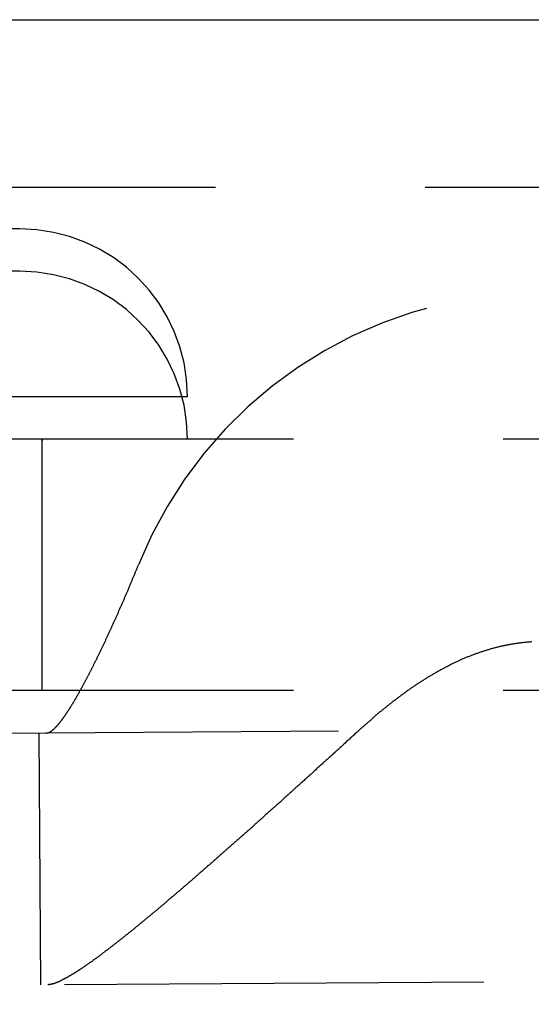
# Model space of a CAD drawing. Extents: x 428 to 1196, y -840 to -245.
# Drawn here: x 479 to 482, y -513 to -507 of the extents above; entities that cross this region are included whole.
import ezdxf

# ---------------------------------------------------------------- set-up
doc = ezdxf.new("R2010")
doc.units = 0
doc.header["$LTSCALE"] = 10
doc.linetypes.add('VERDECKT', pattern=[0.375, 0.25, -0.125])
doc.layers.get('0').update_dxf_attribs({"linetype": 'CONTINUOUS'})
doc.layers.add('STEMPEL', color=3, linetype='CONTINUOUS')

# ---------------------------------------------------------------- blocks, each defined once
blk = doc.blocks.new('A$CD27566FA')
blk.add_line((-16.36137, -284.54868), (282.63863, -284.54868))
at = {"color": 1, "linetype": 'VERDECKT'}
for p, q in [((282.63863, -285.54868), (-16.36137, -285.54868)), ((3.97196, -285.79638), (-2.02804, -285.79638)), ((3.97196, -286.04868), (-2.02804, -286.04868)), ((4.97196, -286.79638), (-3.02804, -286.79638)), ((13.1053, -287.04868), (-13.36137, -287.04868)), ((4.1053, -288.54868), (4.1053, -287.04868)), ((279.61664, -287.07081), (-14.52049, -288.91895)), ((-14.51107, -290.41892), (279.62606, -288.57078)), ((13.1053, -288.54868), (-13.36137, -288.54868)), ((4.09817, -290.30199), (4.08874, -288.80202))]:
    blk.add_line(p, q, dxfattribs=at)
at = {"color": 1}
for points in [[(4.1596, -288.791, 0), (4.16061, -288.79, 0), (4.16163, -288.789, 0), (4.16266, -288.788, 0), (4.16369, -288.788, 0), (4.16473, -288.787, 0), (4.16578, -288.786, 0), (4.16683, -288.785, 0), (4.16789, -288.784, 0), (4.16896, -288.783, 0), (4.17004, -288.783, 0), (4.17112, -288.782, 0), (4.17221, -288.781, 0), (4.17331, -288.78, 0), (4.17441, -288.779, 0), (4.17553, -288.778, 0), (4.17664, -288.777, 0), (4.17777, -288.776, 0), (4.1789, -288.775, 0), (4.18004, -288.774, 0), (4.18119, -288.772, 0), (4.18234, -288.771, 0), (4.1835, -288.77, 0), (4.18466, -288.769, 0), (4.18584, -288.768, 0), (4.18702, -288.767, 0), (4.1882, -288.765, 0), (4.1894, -288.764, 0), (4.1906, -288.763, 0), (4.1918, -288.761, 0), (4.19301, -288.76, 0), (4.19423, -288.759, 0), (4.19546, -288.757, 0), (4.19669, -288.756, 0), (4.19792, -288.755, 0), (4.19917, -288.753, 0), (4.20042, -288.752, 0), (4.20167, -288.75, 0), (4.20294, -288.749, 0), (4.20421, -288.747, 0), (4.20548, -288.746, 0), (4.20676, -288.744, 0), (4.20805, -288.743, 0), (4.20934, -288.741, 0), (4.21064, -288.74, 0), (4.21194, -288.738, 0), (4.21325, -288.736, 0), (4.21457, -288.735, 0), (4.21589, -288.733, 0), (4.21722, -288.731, 0), (4.21855, -288.729, 0), (4.21989, -288.728, 0), (4.22124, -288.726, 0), (4.22259, -288.724, 0), (4.22394, -288.722, 0), (4.22531, -288.721, 0), (4.22667, -288.719, 0), (4.22805, -288.717, 0), (4.22943, -288.715, 0), (4.23081, -288.713, 0), (4.2322, -288.711, 0), (4.2336, -288.709, 0), (4.235, -288.707, 0), (4.2364, -288.705, 0), (4.23781, -288.703, 0), (4.23923, -288.701, 0), (4.24065, -288.699, 0), (4.24208, -288.697, 0), (4.24351, -288.695, 0), (4.24494, -288.693, 0), (4.24638, -288.691, 0), (4.24783, -288.689, 0), (4.24928, -288.687, 0), (4.25073, -288.684, 0), (4.25219, -288.682, 0), (4.25366, -288.68, 0), (4.25513, -288.678, 0), (4.2566, -288.676, 0), (4.25807, -288.673, 0), (4.25955, -288.671, 0), (4.26104, -288.669, 0), (4.26253, -288.666, 0), (4.26402, -288.664, 0), (4.26552, -288.662, 0), (4.26702, -288.659, 0), (4.26852, -288.657, 0), (4.27003, -288.655, 0), (4.27154, -288.652, 0), (4.27306, -288.65, 0), (4.27458, -288.648, 0), (4.2761, -288.645, 0), (4.27762, -288.643, 0), (4.27915, -288.64, 0), (4.28069, -288.638, 0), (4.28222, -288.635, 0), (4.28376, -288.633, 0), (4.2853, -288.63, 0), (4.28685, -288.628, 0), (4.28839, -288.625, 0), (4.28994, -288.623, 0), (4.2915, -288.62, 0), (4.29305, -288.617, 0), (4.29461, -288.615, 0), (4.29617, -288.612, 0), (4.29774, -288.609, 0), (4.2993, -288.607, 0), (4.30087, -288.604, 0), (4.30244, -288.602, 0), (4.30401, -288.599, 0), (4.30559, -288.596, 0), (4.30717, -288.593, 0), (4.30875, -288.591, 0), (4.31033, -288.588, 0), (4.31191, -288.585, 0), (4.3135, -288.582, 0), (4.31508, -288.58, 0), (4.31667, -288.577, 0), (4.31826, -288.574, 0), (4.31985, -288.571, 0), (4.32145, -288.569, 0), (4.32304, -288.566, 0), (4.32464, -288.563, 0), (4.32624, -288.56, 0), (4.32784, -288.557, 0), (4.32944, -288.554, 0), (4.33104, -288.551, 0), (4.33264, -288.549, 0), (4.33424, -288.546, 0), (4.33585, -288.543, 0), (4.33745, -288.54, 0), (4.33906, -288.537, 0), (4.34067, -288.534, 0), (4.34227, -288.531, 0), (4.34388, -288.528, 0), (4.34549, -288.525, 0), (4.3471, -288.522, 0), (4.34871, -288.519, 0), (4.35032, -288.516, 0), (4.35193, -288.513, 0), (4.35355, -288.51, 0), (4.35517, -288.507, 0), (4.3568, -288.504, 0), (4.35843, -288.501, 0), (4.36007, -288.498, 0), (4.36171, -288.495, 0), (4.36336, -288.492, 0), (4.36501, -288.489, 0), (4.36667, -288.486, 0), (4.36833, -288.483, 0), (4.37, -288.479, 0), (4.37167, -288.476, 0), (4.37335, -288.473, 0), (4.37503, -288.47, 0), (4.37672, -288.467, 0), (4.37841, -288.463, 0), (4.38011, -288.46, 0), (4.38181, -288.457, 0), (4.38351, -288.454, 0), (4.38522, -288.45, 0), (4.38694, -288.447, 0), (4.38865, -288.444, 0), (4.39038, -288.44, 0), (4.3921, -288.437, 0), (4.39383, -288.433, 0), (4.39557, -288.43, 0), (4.39731, -288.427, 0), (4.39905, -288.423, 0), (4.4008, -288.42, 0), (4.40255, -288.416, 0), (4.4043, -288.413, 0), (4.40606, -288.409, 0), (4.40782, -288.406, 0), (4.40959, -288.402, 0), (4.41136, -288.399, 0), (4.41313, -288.395, 0), (4.41491, -288.392, 0), (4.41669, -288.388, 0), (4.41847, -288.385, 0), (4.42026, -288.381, 0), (4.42205, -288.377, 0), (4.42384, -288.374, 0), (4.42564, -288.37, 0), (4.42744, -288.367, 0), (4.42924, -288.363, 0), (4.43105, -288.359, 0), (4.43286, -288.356, 0), (4.43467, -288.352, 0), (4.43649, -288.348, 0), (4.4383, -288.344, 0), (4.44013, -288.341, 0), (4.44195, -288.337, 0), (4.44377, -288.333, 0), (4.4456, -288.329, 0), (4.44743, -288.326, 0), (4.44927, -288.322, 0), (4.45111, -288.318, 0), (4.45294, -288.314, 0), (4.45479, -288.31, 0), (4.45663, -288.307, 0), (4.45847, -288.303, 0), (4.46032, -288.299, 0), (4.46217, -288.295, 0), (4.46403, -288.291, 0), (4.46588, -288.287, 0), (4.46774, -288.283, 0), (4.4696, -288.279, 0), (4.47146, -288.276, 0), (4.47332, -288.272, 0), (4.47518, -288.268, 0), (4.47705, -288.264, 0), (4.47892, -288.26, 0), (4.48079, -288.256, 0), (4.48266, -288.252, 0), (4.48453, -288.248, 0), (4.4864, -288.244, 0), (4.48828, -288.24, 0), (4.49015, -288.236, 0), (4.49203, -288.232, 0), (4.49391, -288.228, 0), (4.49579, -288.224, 0), (4.49767, -288.22, 0), (4.49956, -288.216, 0), (4.50144, -288.212, 0), (4.50333, -288.207, 0), (4.50521, -288.203, 0), (4.5071, -288.199, 0), (4.50899, -288.195, 0), (4.51088, -288.191, 0), (4.51277, -288.187, 0), (4.51466, -288.183, 0), (4.51655, -288.179, 0), (4.51844, -288.175, 0), (4.52033, -288.17, 0), (4.52222, -288.166, 0), (4.52412, -288.162, 0), (4.52601, -288.158, 0), (4.52791, -288.154, 0), (4.5298, -288.15, 0), (4.53169, -288.145, 0), (4.53359, -288.141, 0), (4.53548, -288.137, 0), (4.53738, -288.133, 0), (4.53927, -288.129, 0), (4.54117, -288.124, 0), (4.54306, -288.12, 0), (4.54495, -288.116, 0), (4.54685, -288.112, 0), (4.54874, -288.107, 0), (4.55063, -288.103, 0), (4.55253, -288.099, 0), (4.55442, -288.095, 0), (4.55631, -288.09, 0), (4.5582, -288.086, 0), (4.56009, -288.082, 0), (4.56198, -288.078, 0), (4.56387, -288.073, 0), (4.56576, -288.069, 0), (4.56764, -288.065, 0), (4.56953, -288.061, 0), (4.57141, -288.056, 0), (4.5733, -288.052, 0), (4.57518, -288.048, 0), (4.57706, -288.043, 0), (4.57894, -288.039, 0), (4.58082, -288.035, 0), (4.58269, -288.03, 0), (4.58457, -288.026, 0), (4.58644, -288.022, 0), (4.58831, -288.017, 0), (4.59019, -288.013, 0), (4.59205, -288.009, 0), (4.59392, -288.005, 0), (4.59579, -288, 0), (4.59765, -287.996, 0), (4.59951, -287.992, 0), (4.60137, -287.987, 0), (4.60322, -287.983, 0), (4.60508, -287.979, 0), (4.60693, -287.974, 0), (4.60878, -287.97, 0), (4.61063, -287.966, 0), (4.61247, -287.961, 0), (4.61432, -287.957, 0), (4.61616, -287.953, 0), (4.618, -287.948, 0), (4.61983, -287.944, 0), (4.62166, -287.94, 0), (4.62349, -287.935, 0), (4.62532, -287.931, 0), (4.62714, -287.927, 0), (4.62896, -287.922, 0), (4.63078, -287.918, 0), (4.63259, -287.914, 0), (4.63441, -287.909, 0), (4.63621, -287.905, 0), (4.63802, -287.901, 0), (4.63982, -287.896, 0), (4.64162, -287.892, 0), (4.64341, -287.888, 0), (4.6452, -287.884, 0), (4.64699, -287.879, 0), (4.64878, -287.875, 0), (4.65056, -287.871, 0), (4.65233, -287.866, 0), (4.65411, -287.862, 0), (4.65587, -287.858, 0), (4.65764, -287.854, 0), (4.6594, -287.849, 0), (4.66116, -287.845, 0), (4.66291, -287.841, 0), (4.66466, -287.836, 0), (4.6664, -287.832, 0), (4.66814, -287.828, 0), (4.66988, -287.824, 0), (4.67161, -287.819, 0), (4.67333, -287.815, 0), (4.67506, -287.811, 0), (4.67677, -287.807, 0), (4.67849, -287.803, 0), (4.68019, -287.798, 0)], [(7.02605, -288.258, 0), (7.02092, -288.258, 0), (7.0158, -288.259, 0), (7.01069, -288.259, 0), (7.00558, -288.259, 0), (7.00048, -288.26, 0), (6.99538, -288.26, 0), (6.99029, -288.261, 0), (6.9852, -288.261, 0), (6.98012, -288.262, 0), (6.97504, -288.262, 0), (6.96997, -288.263, 0), (6.96491, -288.263, 0), (6.95985, -288.264, 0), (6.9548, -288.265, 0), (6.94975, -288.265, 0), (6.9447, -288.266, 0), (6.93967, -288.267, 0), (6.93463, -288.267, 0), (6.92961, -288.268, 0), (6.92459, -288.269, 0), (6.91957, -288.27, 0), (6.91456, -288.271, 0), (6.90956, -288.271, 0), (6.90456, -288.272, 0), (6.89956, -288.273, 0), (6.89458, -288.274, 0), (6.88959, -288.275, 0), (6.88462, -288.276, 0), (6.87964, -288.277, 0), (6.87468, -288.278, 0), (6.86972, -288.279, 0), (6.86476, -288.28, 0), (6.85981, -288.281, 0), (6.85487, -288.282, 0), (6.84993, -288.283, 0), (6.845, -288.284, 0), (6.84007, -288.285, 0), (6.83515, -288.286, 0), (6.83023, -288.288, 0), (6.82532, -288.289, 0), (6.82041, -288.29, 0), (6.81551, -288.291, 0), (6.81062, -288.292, 0), (6.80573, -288.294, 0), (6.80085, -288.295, 0), (6.79597, -288.296, 0), (6.7911, -288.298, 0), (6.78623, -288.299, 0), (6.78137, -288.3, 0), (6.77651, -288.302, 0), (6.77166, -288.303, 0), (6.76682, -288.305, 0), (6.76198, -288.306, 0), (6.75715, -288.308, 0), (6.75232, -288.309, 0), (6.7475, -288.311, 0), (6.74268, -288.312, 0), (6.73787, -288.314, 0), (6.73306, -288.315, 0), (6.72826, -288.317, 0), (6.72347, -288.318, 0), (6.71868, -288.32, 0), (6.71389, -288.322, 0), (6.70912, -288.323, 0), (6.70434, -288.325, 0), (6.69958, -288.327, 0), (6.69482, -288.328, 0), (6.69006, -288.33, 0), (6.68531, -288.332, 0), (6.68057, -288.334, 0), (6.67583, -288.335, 0), (6.67109, -288.337, 0), (6.66637, -288.339, 0), (6.66164, -288.341, 0), (6.65693, -288.343, 0), (6.65222, -288.345, 0), (6.64751, -288.347, 0), (6.64281, -288.348, 0), (6.63812, -288.35, 0), (6.63343, -288.352, 0), (6.62875, -288.354, 0), (6.62407, -288.356, 0), (6.6194, -288.358, 0), (6.61473, -288.36, 0), (6.61007, -288.362, 0), (6.60542, -288.364, 0), (6.60077, -288.366, 0), (6.59612, -288.368, 0), (6.59149, -288.371, 0), (6.58685, -288.373, 0), (6.58223, -288.375, 0), (6.57761, -288.377, 0), (6.57299, -288.379, 0), (6.56838, -288.381, 0), (6.56378, -288.383, 0), (6.55918, -288.386, 0), (6.55458, -288.388, 0), (6.55, -288.39, 0), (6.54541, -288.392, 0), (6.54084, -288.395, 0), (6.53627, -288.397, 0), (6.5317, -288.399, 0), (6.52714, -288.402, 0), (6.52259, -288.404, 0), (6.51804, -288.406, 0), (6.5135, -288.409, 0), (6.50896, -288.411, 0), (6.50443, -288.413, 0), (6.4999, -288.416, 0), (6.49538, -288.418, 0), (6.49087, -288.421, 0), (6.48636, -288.423, 0), (6.48186, -288.425, 0), (6.47736, -288.428, 0), (6.47287, -288.43, 0), (6.46838, -288.433, 0), (6.4639, -288.435, 0), (6.45943, -288.438, 0), (6.45496, -288.44, 0), (6.4505, -288.443, 0), (6.44604, -288.446, 0), (6.44159, -288.448, 0), (6.43714, -288.451, 0), (6.4327, -288.453, 0), (6.42826, -288.456, 0), (6.42383, -288.459, 0), (6.41941, -288.461, 0), (6.41499, -288.464, 0), (6.41058, -288.467, 0), (6.40617, -288.469, 0), (6.40177, -288.472, 0), (6.39738, -288.475, 0), (6.39299, -288.477, 0), (6.3886, -288.48, 0), (6.38423, -288.483, 0), (6.37985, -288.486, 0), (6.37549, -288.488, 0), (6.37113, -288.491, 0), (6.36677, -288.494, 0), (6.36242, -288.497, 0), (6.35808, -288.5, 0), (6.35374, -288.502, 0), (6.34941, -288.505, 0), (6.34508, -288.508, 0), (6.34076, -288.511, 0), (6.33645, -288.514, 0), (6.33214, -288.517, 0), (6.32783, -288.52, 0), (6.32353, -288.522, 0), (6.31924, -288.525, 0), (6.31496, -288.528, 0), (6.31067, -288.531, 0), (6.3064, -288.534, 0), (6.30213, -288.537, 0), (6.29787, -288.54, 0), (6.29361, -288.543, 0), (6.28936, -288.546, 0), (6.28511, -288.549, 0), (6.28087, -288.552, 0), (6.27664, -288.555, 0), (6.27241, -288.558, 0), (6.26818, -288.561, 0), (6.26397, -288.564, 0), (6.25975, -288.567, 0), (6.25555, -288.57, 0), (6.25135, -288.573, 0), (6.24715, -288.576, 0), (6.24297, -288.58, 0), (6.23878, -288.583, 0), (6.23461, -288.586, 0), (6.23043, -288.589, 0), (6.22627, -288.592, 0), (6.22211, -288.595, 0), (6.21796, -288.598, 0), (6.21381, -288.602, 0), (6.20966, -288.605, 0), (6.20553, -288.608, 0), (6.2014, -288.611, 0), (6.19727, -288.614, 0), (6.19315, -288.617, 0), (6.18904, -288.621, 0), (6.18493, -288.624, 0), (6.18083, -288.627, 0), (6.17674, -288.63, 0), (6.17265, -288.634, 0), (6.16856, -288.637, 0), (6.16448, -288.64, 0), (6.16041, -288.643, 0), (6.15634, -288.647, 0), (6.15228, -288.65, 0), (6.14823, -288.653, 0), (6.14418, -288.656, 0), (6.14014, -288.66, 0), (6.1361, -288.663, 0), (6.13207, -288.666, 0), (6.12804, -288.67, 0), (6.12403, -288.673, 0), (6.12001, -288.676, 0), (6.116, -288.68, 0), (6.112, -288.683, 0), (6.10801, -288.686, 0), (6.10402, -288.69, 0), (6.10003, -288.693, 0), (6.09606, -288.696, 0), (6.09209, -288.7, 0), (6.08812, -288.703, 0), (6.08416, -288.707, 0), (6.08021, -288.71, 0), (6.07626, -288.713, 0), (6.07232, -288.717, 0), (6.06838, -288.72, 0), (6.06445, -288.724, 0), (6.06053, -288.727, 0), (6.05661, -288.73, 0), (6.0527, -288.734, 0), (6.04879, -288.737, 0), (6.04489, -288.741, 0), (6.041, -288.744, 0), (6.03711, -288.748, 0), (6.03323, -288.751, 0), (6.02935, -288.755, 0), (6.02548, -288.758, 0), (6.02162, -288.762, 0), (6.01776, -288.765, 0), (6.01391, -288.768, 0), (6.01007, -288.772, 0), (6.00623, -288.775, 0), (6.0024, -288.779, 0)], [(4.13077, -288.802, 0), (4.13096, -288.802, 0), (4.13116, -288.802, 0), (4.13135, -288.802, 0), (4.13155, -288.802, 0), (4.13175, -288.802, 0), (4.13194, -288.802, 0), (4.13214, -288.802, 0), (4.13234, -288.802, 0), (4.13254, -288.802, 0), (4.13274, -288.802, 0), (4.13294, -288.802, 0), (4.13314, -288.802, 0), (4.13334, -288.802, 0), (4.13355, -288.802, 0), (4.13375, -288.802, 0), (4.13395, -288.802, 0), (4.13415, -288.802, 0), (4.13436, -288.802, 0), (4.13456, -288.801, 0), (4.13477, -288.801, 0), (4.13497, -288.801, 0), (4.13518, -288.801, 0), (4.13539, -288.801, 0), (4.13559, -288.801, 0), (4.1358, -288.801, 0), (4.13601, -288.801, 0), (4.13622, -288.801, 0), (4.13643, -288.801, 0), (4.13663, -288.801, 0), (4.13684, -288.801, 0), (4.13706, -288.801, 0), (4.13727, -288.801, 0), (4.13748, -288.801, 0), (4.13769, -288.801, 0), (4.1379, -288.801, 0), (4.13812, -288.801, 0), (4.13833, -288.801, 0), (4.13854, -288.801, 0), (4.13876, -288.801, 0), (4.13897, -288.801, 0), (4.13919, -288.801, 0), (4.13941, -288.801, 0), (4.13962, -288.8, 0), (4.13984, -288.8, 0), (4.14006, -288.8, 0), (4.14028, -288.8, 0), (4.14049, -288.8, 0), (4.14071, -288.8, 0), (4.14093, -288.8, 0), (4.14115, -288.8, 0), (4.14137, -288.8, 0), (4.1416, -288.8, 0), (4.14182, -288.8, 0), (4.14204, -288.8, 0), (4.14226, -288.8, 0), (4.14249, -288.8, 0), (4.14271, -288.799, 0), (4.14293, -288.799, 0), (4.14316, -288.799, 0), (4.14338, -288.799, 0), (4.14361, -288.799, 0), (4.14384, -288.799, 0), (4.14406, -288.799, 0), (4.14429, -288.799, 0), (4.14452, -288.799, 0), (4.14475, -288.799, 0), (4.14497, -288.799, 0), (4.1452, -288.799, 0), (4.14543, -288.798, 0), (4.14566, -288.798, 0), (4.14589, -288.798, 0), (4.14613, -288.798, 0), (4.14636, -288.798, 0), (4.14659, -288.798, 0), (4.14682, -288.798, 0), (4.14706, -288.798, 0), (4.14729, -288.798, 0), (4.14752, -288.798, 0), (4.14776, -288.797, 0), (4.14799, -288.797, 0), (4.14823, -288.797, 0), (4.14847, -288.797, 0), (4.1487, -288.797, 0), (4.14894, -288.797, 0), (4.14918, -288.797, 0), (4.14942, -288.797, 0), (4.14965, -288.796, 0), (4.14989, -288.796, 0), (4.15013, -288.796, 0), (4.15037, -288.796, 0), (4.15061, -288.796, 0), (4.15085, -288.796, 0), (4.1511, -288.796, 0), (4.15134, -288.796, 0), (4.15158, -288.795, 0), (4.15182, -288.795, 0), (4.15207, -288.795, 0), (4.15231, -288.795, 0), (4.15256, -288.795, 0), (4.1528, -288.795, 0), (4.15305, -288.795, 0), (4.15329, -288.795, 0), (4.15354, -288.794, 0), (4.15379, -288.794, 0), (4.15403, -288.794, 0), (4.15428, -288.794, 0), (4.15453, -288.794, 0), (4.15478, -288.794, 0), (4.15503, -288.794, 0), (4.15528, -288.793, 0), (4.15553, -288.793, 0), (4.15578, -288.793, 0), (4.15603, -288.793, 0), (4.15628, -288.793, 0), (4.15654, -288.793, 0), (4.15679, -288.792, 0), (4.15704, -288.792, 0), (4.1573, -288.792, 0), (4.15755, -288.792, 0), (4.1578, -288.792, 0), (4.15806, -288.792, 0), (4.15832, -288.791, 0), (4.15857, -288.791, 0), (4.15883, -288.791, 0), (4.15909, -288.791, 0), (4.15934, -288.791, 0), (4.1596, -288.791, 0)], [(6.0024, -288.779, 0), (5.99762, -288.783, 0), (5.99284, -288.788, 0), (5.98807, -288.792, 0), (5.98329, -288.796, 0), (5.97851, -288.801, 0), (5.97374, -288.805, 0), (5.96896, -288.809, 0), (5.96419, -288.814, 0), (5.95941, -288.818, 0), (5.95464, -288.823, 0), (5.94987, -288.827, 0), (5.9451, -288.831, 0), (5.94033, -288.836, 0), (5.93556, -288.84, 0), (5.93079, -288.844, 0), (5.92602, -288.849, 0), (5.92125, -288.853, 0), (5.91649, -288.857, 0), (5.91172, -288.862, 0), (5.90696, -288.866, 0), (5.9022, -288.87, 0), (5.89744, -288.875, 0), (5.89268, -288.879, 0), (5.88792, -288.883, 0), (5.88316, -288.888, 0), (5.87841, -288.892, 0), (5.87366, -288.896, 0), (5.86891, -288.901, 0), (5.86416, -288.905, 0), (5.85941, -288.909, 0), (5.85467, -288.914, 0), (5.84993, -288.918, 0), (5.84519, -288.922, 0), (5.84045, -288.927, 0), (5.83571, -288.931, 0), (5.83098, -288.935, 0), (5.82625, -288.939, 0), (5.82152, -288.944, 0), (5.8168, -288.948, 0), (5.81207, -288.952, 0), (5.80735, -288.957, 0), (5.80264, -288.961, 0), (5.79792, -288.965, 0), (5.79321, -288.97, 0), (5.7885, -288.974, 0), (5.7838, -288.978, 0), (5.77909, -288.982, 0), (5.77439, -288.987, 0), (5.7697, -288.991, 0), (5.76501, -288.995, 0), (5.76032, -288.999, 0), (5.75563, -289.004, 0), (5.75095, -289.008, 0), (5.74627, -289.012, 0), (5.74159, -289.016, 0), (5.73692, -289.021, 0), (5.73225, -289.025, 0), (5.72759, -289.029, 0), (5.72293, -289.033, 0), (5.71827, -289.038, 0), (5.71362, -289.042, 0), (5.70897, -289.046, 0), (5.70433, -289.05, 0), (5.69969, -289.054, 0), (5.69506, -289.059, 0), (5.69043, -289.063, 0), (5.6858, -289.067, 0), (5.68118, -289.071, 0), (5.67656, -289.075, 0), (5.67195, -289.079, 0), (5.66734, -289.084, 0), (5.66274, -289.088, 0), (5.65814, -289.092, 0), (5.65355, -289.096, 0), (5.64896, -289.1, 0), (5.64437, -289.104, 0), (5.6398, -289.109, 0), (5.63522, -289.113, 0), (5.63066, -289.117, 0), (5.62609, -289.121, 0), (5.62154, -289.125, 0), (5.61698, -289.129, 0), (5.61244, -289.133, 0), (5.6079, -289.137, 0), (5.60336, -289.141, 0), (5.59883, -289.146, 0), (5.59431, -289.15, 0), (5.58979, -289.154, 0), (5.58528, -289.158, 0), (5.58077, -289.162, 0), (5.57626, -289.166, 0), (5.57174, -289.17, 0), (5.56722, -289.174, 0), (5.5627, -289.178, 0), (5.55818, -289.182, 0), (5.55365, -289.186, 0), (5.54912, -289.19, 0), (5.5446, -289.194, 0), (5.54006, -289.198, 0), (5.53553, -289.203, 0), (5.531, -289.207, 0), (5.52646, -289.211, 0), (5.52192, -289.215, 0), (5.51738, -289.219, 0), (5.51284, -289.223, 0), (5.5083, -289.227, 0), (5.50376, -289.231, 0), (5.49921, -289.235, 0), (5.49467, -289.239, 0), (5.49012, -289.243, 0), (5.48557, -289.247, 0), (5.48102, -289.252, 0), (5.47647, -289.256, 0), (5.47192, -289.26, 0), (5.46736, -289.264, 0), (5.46281, -289.268, 0), (5.45826, -289.272, 0), (5.4537, -289.276, 0), (5.44914, -289.28, 0), (5.44459, -289.284, 0), (5.44003, -289.288, 0), (5.43547, -289.292, 0), (5.43092, -289.296, 0), (5.42636, -289.301, 0), (5.4218, -289.305, 0), (5.41724, -289.309, 0), (5.41268, -289.313, 0), (5.40812, -289.317, 0), (5.40356, -289.321, 0), (5.399, -289.325, 0), (5.39444, -289.329, 0), (5.38988, -289.333, 0), (5.38533, -289.337, 0), (5.38077, -289.341, 0), (5.37621, -289.345, 0), (5.37165, -289.349, 0), (5.36709, -289.353, 0), (5.36254, -289.358, 0), (5.35798, -289.362, 0), (5.35342, -289.366, 0), (5.34887, -289.37, 0), (5.34431, -289.374, 0), (5.33976, -289.378, 0), (5.33521, -289.382, 0), (5.33066, -289.386, 0), (5.3261, -289.39, 0), (5.32155, -289.394, 0), (5.31701, -289.398, 0), (5.31246, -289.402, 0), (5.30791, -289.406, 0), (5.30337, -289.41, 0), (5.29882, -289.414, 0), (5.29428, -289.418, 0), (5.28974, -289.422, 0), (5.2852, -289.426, 0), (5.28066, -289.43, 0), (5.27613, -289.434, 0), (5.27159, -289.438, 0), (5.26706, -289.442, 0), (5.26253, -289.446, 0), (5.258, -289.45, 0), (5.25347, -289.454, 0), (5.24895, -289.458, 0), (5.24442, -289.462, 0), (5.2399, -289.466, 0), (5.23538, -289.47, 0), (5.23087, -289.474, 0), (5.22635, -289.478, 0), (5.22184, -289.482, 0), (5.21733, -289.486, 0), (5.21282, -289.49, 0), (5.20832, -289.494, 0), (5.20382, -289.498, 0), (5.19932, -289.502, 0), (5.19482, -289.506, 0), (5.19033, -289.51, 0), (5.18584, -289.514, 0), (5.18135, -289.518, 0), (5.17687, -289.522, 0), (5.17239, -289.526, 0), (5.16791, -289.53, 0), (5.16343, -289.534, 0), (5.15896, -289.538, 0), (5.15449, -289.542, 0), (5.15002, -289.546, 0), (5.14556, -289.55, 0), (5.1411, -289.554, 0), (5.13665, -289.557, 0), (5.1322, -289.561, 0), (5.12775, -289.565, 0), (5.1233, -289.569, 0), (5.11886, -289.573, 0), (5.11443, -289.577, 0), (5.10999, -289.581, 0), (5.10557, -289.585, 0), (5.10114, -289.589, 0), (5.09672, -289.592, 0), (5.0923, -289.596, 0), (5.08789, -289.6, 0), (5.08348, -289.604, 0), (5.07908, -289.608, 0), (5.07468, -289.612, 0), (5.07028, -289.615, 0), (5.06589, -289.619, 0), (5.06151, -289.623, 0), (5.05713, -289.627, 0), (5.05275, -289.631, 0), (5.04838, -289.635, 0), (5.04401, -289.638, 0), (5.03965, -289.642, 0), (5.03529, -289.646, 0), (5.03094, -289.65, 0), (5.02659, -289.653, 0), (5.02225, -289.657, 0), (5.01791, -289.661, 0), (5.01358, -289.665, 0), (5.00926, -289.669, 0), (5.00493, -289.672, 0), (5.00062, -289.676, 0), (4.99631, -289.68, 0), (4.992, -289.683, 0), (4.9877, -289.687, 0), (4.98341, -289.691, 0), (4.97912, -289.695, 0), (4.97484, -289.698, 0), (4.97057, -289.702, 0), (4.9663, -289.706, 0), (4.96203, -289.709, 0), (4.95777, -289.713, 0), (4.95352, -289.717, 0), (4.94927, -289.72, 0), (4.94503, -289.724, 0), (4.9408, -289.728, 0), (4.93657, -289.731, 0), (4.93235, -289.735, 0), (4.92814, -289.738, 0), (4.92393, -289.742, 0), (4.91973, -289.746, 0), (4.91554, -289.749, 0), (4.91135, -289.753, 0), (4.90717, -289.756, 0), (4.90299, -289.76, 0), (4.89882, -289.764, 0), (4.89466, -289.767, 0), (4.89051, -289.771, 0), (4.88636, -289.774, 0), (4.88222, -289.778, 0), (4.87809, -289.781, 0), (4.87396, -289.785, 0), (4.86984, -289.788, 0), (4.86573, -289.792, 0), (4.86163, -289.795, 0), (4.85753, -289.799, 0), (4.85344, -289.802, 0), (4.84935, -289.806, 0), (4.84528, -289.809, 0), (4.84121, -289.813, 0), (4.83715, -289.816, 0), (4.83309, -289.819, 0), (4.82905, -289.823, 0), (4.82501, -289.826, 0), (4.82097, -289.83, 0), (4.81695, -289.833, 0), (4.81293, -289.836, 0), (4.80893, -289.84, 0), (4.80492, -289.843, 0), (4.80093, -289.846, 0), (4.79695, -289.85, 0), (4.79297, -289.853, 0), (4.789, -289.857, 0), (4.78504, -289.86, 0), (4.78108, -289.863, 0), (4.77714, -289.866, 0), (4.7732, -289.87, 0), (4.76927, -289.873, 0), (4.76535, -289.876, 0), (4.76144, -289.88, 0), (4.75753, -289.883, 0), (4.75363, -289.886, 0), (4.74975, -289.889, 0), (4.74587, -289.893, 0), (4.742, -289.896, 0), (4.73813, -289.899, 0), (4.73428, -289.902, 0), (4.73043, -289.905, 0), (4.7266, -289.909, 0), (4.72277, -289.912, 0), (4.71895, -289.915, 0), (4.71514, -289.918, 0), (4.71134, -289.921, 0), (4.70755, -289.924, 0), (4.70376, -289.927, 0), (4.69999, -289.93, 0), (4.69622, -289.934, 0), (4.69247, -289.937, 0), (4.68872, -289.94, 0), (4.68498, -289.943, 0), (4.68125, -289.946, 0), (4.67753, -289.949, 0), (4.67382, -289.952, 0), (4.67012, -289.955, 0), (4.66643, -289.958, 0), (4.66275, -289.961, 0), (4.65907, -289.964, 0), (4.65541, -289.967, 0), (4.65176, -289.97, 0), (4.64811, -289.973, 0), (4.64448, -289.976, 0), (4.64086, -289.979, 0), (4.63724, -289.982, 0), (4.63364, -289.985, 0), (4.63004, -289.987, 0), (4.62646, -289.99, 0), (4.62288, -289.993, 0), (4.61932, -289.996, 0), (4.61576, -289.999, 0), (4.61222, -290.002, 0), (4.60868, -290.005, 0), (4.60516, -290.007, 0), (4.60165, -290.01, 0), (4.59814, -290.013, 0), (4.59465, -290.016, 0), (4.59117, -290.019, 0), (4.58769, -290.021, 0), (4.58423, -290.024, 0), (4.58078, -290.027, 0), (4.57734, -290.03, 0), (4.57391, -290.032, 0), (4.57049, -290.035, 0), (4.56708, -290.038, 0), (4.56368, -290.04, 0), (4.56029, -290.043, 0), (4.55692, -290.046, 0), (4.55355, -290.048, 0), (4.55019, -290.051, 0), (4.54685, -290.054, 0), (4.54351, -290.056, 0), (4.54019, -290.059, 0), (4.53688, -290.061, 0), (4.53358, -290.064, 0), (4.53029, -290.067, 0), (4.52701, -290.069, 0), (4.52374, -290.072, 0), (4.52048, -290.074, 0), (4.51724, -290.077, 0), (4.514, -290.079, 0), (4.51078, -290.082, 0), (4.50757, -290.084, 0), (4.50436, -290.087, 0), (4.50117, -290.089, 0), (4.49799, -290.092, 0), (4.49483, -290.094, 0), (4.49167, -290.096, 0), (4.48853, -290.099, 0), (4.48539, -290.101, 0), (4.48227, -290.103, 0), (4.47916, -290.106, 0), (4.47606, -290.108, 0), (4.47297, -290.111, 0), (4.4699, -290.113, 0), (4.46683, -290.115, 0), (4.46378, -290.117, 0), (4.46074, -290.12, 0), (4.45771, -290.122, 0), (4.45469, -290.124, 0), (4.45169, -290.126, 0), (4.44869, -290.129, 0), (4.44571, -290.131, 0), (4.44274, -290.133, 0), (4.43978, -290.135, 0), (4.43683, -290.137, 0), (4.4339, -290.14, 0), (4.43097, -290.142, 0), (4.42806, -290.144, 0), (4.42516, -290.146, 0), (4.42228, -290.148, 0), (4.4194, -290.15, 0), (4.41654, -290.152, 0), (4.41369, -290.154, 0), (4.41085, -290.156, 0), (4.40803, -290.158, 0), (4.40521, -290.161, 0), (4.40241, -290.163, 0), (4.39962, -290.165, 0), (4.39684, -290.167, 0), (4.39408, -290.168, 0), (4.39133, -290.17, 0), (4.38859, -290.172, 0), (4.38586, -290.174, 0), (4.38314, -290.176, 0), (4.38044, -290.178, 0), (4.37775, -290.18, 0), (4.37507, -290.182, 0), (4.37241, -290.184, 0), (4.36976, -290.186, 0), (4.36712, -290.187, 0), (4.36449, -290.189, 0), (4.36188, -290.191, 0), (4.35928, -290.193, 0), (4.35669, -290.195, 0), (4.3541, -290.196, 0), (4.35153, -290.198, 0), (4.34897, -290.2, 0), (4.34641, -290.202, 0), (4.34386, -290.203, 0), (4.34132, -290.205, 0), (4.33879, -290.207, 0), (4.33627, -290.208, 0), (4.33375, -290.21, 0), (4.33125, -290.212, 0), (4.32875, -290.213, 0), (4.32627, -290.215, 0), (4.32379, -290.217, 0), (4.32132, -290.218, 0), (4.31887, -290.22, 0), (4.31642, -290.221, 0), (4.31398, -290.223, 0), (4.31155, -290.225, 0), (4.30913, -290.226, 0), (4.30672, -290.228, 0), (4.30432, -290.229, 0), (4.30193, -290.231, 0), (4.29956, -290.232, 0), (4.29719, -290.234, 0), (4.29483, -290.235, 0), (4.29248, -290.237, 0), (4.29014, -290.238, 0), (4.28782, -290.239, 0), (4.2855, -290.241, 0), (4.2832, -290.242, 0), (4.2809, -290.244, 0), (4.27862, -290.245, 0), (4.27635, -290.246, 0), (4.27409, -290.248, 0), (4.27184, -290.249, 0), (4.2696, -290.25, 0), (4.26738, -290.252, 0), (4.26516, -290.253, 0), (4.26296, -290.254, 0), (4.26077, -290.255, 0), (4.25859, -290.257, 0), (4.25643, -290.258, 0), (4.25427, -290.259, 0), (4.25213, -290.26, 0), (4.25, -290.262, 0), (4.24788, -290.263, 0), (4.24577, -290.264, 0), (4.24368, -290.265, 0), (4.2416, -290.266, 0), (4.23953, -290.267, 0), (4.23748, -290.268, 0), (4.23544, -290.269, 0), (4.23341, -290.27, 0), (4.23139, -290.271, 0), (4.22939, -290.272, 0), (4.2274, -290.273, 0), (4.22543, -290.274, 0), (4.22347, -290.275, 0), (4.22152, -290.276, 0), (4.21958, -290.277, 0), (4.21766, -290.278, 0), (4.21575, -290.279, 0), (4.21386, -290.28, 0), (4.21198, -290.281, 0), (4.21012, -290.282, 0), (4.20827, -290.283, 0), (4.20643, -290.283, 0), (4.20461, -290.284, 0), (4.2028, -290.285, 0), (4.201, -290.286, 0), (4.19922, -290.287, 0), (4.19745, -290.287, 0), (4.1957, -290.288, 0), (4.19396, -290.289, 0), (4.19224, -290.289, 0), (4.19053, -290.29, 0), (4.18884, -290.291, 0), (4.18716, -290.291, 0), (4.18549, -290.292, 0), (4.18384, -290.292, 0), (4.18221, -290.293, 0), (4.18059, -290.294, 0), (4.17898, -290.294, 0), (4.17739, -290.295, 0), (4.17581, -290.295, 0), (4.17425, -290.296, 0), (4.1727, -290.296, 0), (4.17117, -290.297, 0), (4.16965, -290.297, 0), (4.16815, -290.297, 0), (4.16667, -290.298, 0), (4.16519, -290.298, 0), (4.16374, -290.299, 0), (4.1623, -290.299, 0), (4.16087, -290.299, 0), (4.15946, -290.299, 0), (4.15807, -290.3, 0), (4.15669, -290.3, 0), (4.15533, -290.3, 0), (4.15398, -290.3, 0), (4.15265, -290.301, 0), (4.15133, -290.301, 0), (4.15003, -290.301, 0), (4.14874, -290.301, 0), (4.14747, -290.301, 0), (4.14622, -290.301, 0), (4.14498, -290.302, 0), (4.14376, -290.302, 0), (4.14255, -290.302, 0), (4.14136, -290.302, 0), (4.14019, -290.302, 0)]]:
    blk.add_polyline3d(points, dxfattribs=at)
at = {"color": 1, "linetype": 'VERDECKT'}
for centre, radius, start, end in [((3.97196, -286.79638), 1, 0, 90), ((3.97196, -287.04868), 1, 0, 90), ((7.08862, -288.77214), 2.59786, 22.73618, 157.98382), ((7.1053, -287.05971), 3, 179.789337, 180)]:
    blk.add_arc(centre, radius, start, end, dxfattribs=at)

msp = doc.modelspace()

# ---------------------------------------------------------------- block references
at = {"layer": 'STEMPEL'}
msp.add_blockref('A$CD27566FA', (474.8601, -222.6399, -48.6826), dxfattribs=at)

doc.saveas('drawing.dxf')
